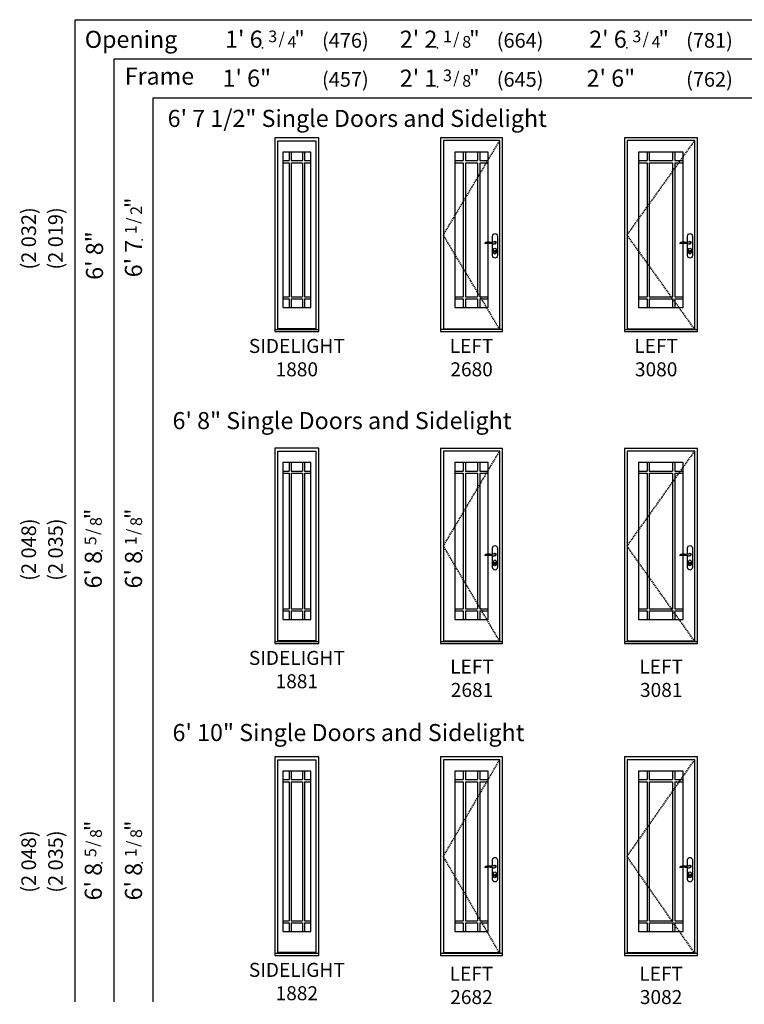
# Model space of a CAD drawing. Units: inches. Extents: x 201 to 1340, y 29 to 904.
# Drawn here: x 793 to 1091, y 500 to 904 of the extents above; entities that cross this region are included whole.
import ezdxf
from ezdxf.enums import TextEntityAlignment as Align

# ---------------------------------------------------------------- set-up
doc = ezdxf.new("R2010")
doc.units = ezdxf.units.IN
doc.header["$MEASUREMENT"] = 0
doc.linetypes.add('DASHED', pattern=[0.75, 0.5, -0.25])
doc.layers.add('Alignment Grid Horizontal', color=31, linetype='Continuous', plot=False)
doc.layers.add('ZP-ANNO-NPLT', color=7, linetype='Continuous', plot=False)
for name, color, linetype in [('ZP-ELEV-FROS', 24, 'Continuous'), ('ZP-ELEV-GDLN', 90, 'Continuous'), ('ZP-ELEV-GLAS-VISB', 175, 'Continuous'), ('ZP-ELEV-GRLT', 83, 'Continuous'), ('ZP-ELEV-HDWR', 57, 'Continuous'), ('ZP-ELEV-HING', 132, 'DASHED'), ('ZP-ELEV-SAOS', 52, 'Continuous'), ('ZP-ELEV-TEXT', 255, 'Continuous')]:
    doc.layers.add(name, color=color, linetype=linetype)
doc.styles.get("Standard").update_dxf_attribs({"font": 'arial.ttf'})

# ---------------------------------------------------------------- blocks, each defined once
blk = doc.blocks.new('NG Elev Symbol Fraction 1-2')
at = {"layer": 'ZP-ANNO-NPLT'}
blk.add_point((0, 0), dxfattribs=at)
at = {"layer": 'ZP-ELEV-TEXT'}
for s, height, p in [('1', 0.05, (0.0623, 0.0234)), ('/', 0.05, (0.0949, 0.0143)), ('2', 0.05, (0.1443, 0)), ('"', 0.07, (0.1805, 0.0026))]:
    blk.add_text(s, height=height, dxfattribs=at).set_placement(p, align=Align.RIGHT)
blk = doc.blocks.new('NG Elev Symbol Fraction 5-8')
at = {"layer": 'ZP-ANNO-NPLT'}
blk.add_point((0, 0), dxfattribs=at)
at = {"layer": 'ZP-ELEV-TEXT'}
for s, height, p in [('5', 0.05, (0.0623, 0.0234)), ('/', 0.05, (0.0949, 0.0143)), ('8', 0.05, (0.1443, 0)), ('"', 0.07, (0.1805, 0.0026))]:
    blk.add_text(s, height=height, dxfattribs=at).set_placement(p, align=Align.RIGHT)
blk = doc.blocks.new('NG Elev Symbol Fraction 1-8')
at = {"layer": 'ZP-ANNO-NPLT'}
blk.add_point((0, 0), dxfattribs=at)
at = {"layer": 'ZP-ELEV-TEXT'}
for s, height, p in [('1', 0.05, (0.0623, 0.0234)), ('/', 0.05, (0.0949, 0.0143)), ('8', 0.05, (0.1443, 0)), ('"', 0.07, (0.181, 0.0026))]:
    blk.add_text(s, height=height, dxfattribs=at).set_placement(p, align=Align.RIGHT)
blk = doc.blocks.new('Elev AS OF SP GP ILT 26 ~ 80 P9')
at = {"layer": 'ZP-ELEV-GLAS-VISB'}
blk.add_lwpolyline([(5.8125, 9.9375), (19.5625, 9.9375), (19.5625, 73.6875), (5.8125, 73.6875)], close=True, dxfattribs=at)
at = {"layer": 'ZP-ELEV-GRLT'}
for p, q in [((9.3125, 73.6875), (9.3125, 70.1875)), ((10.1885, 73.6875), (10.1885, 70.1875)), ((15.1865, 73.6875), (15.1865, 70.1875)), ((16.0625, 73.6875), (16.0625, 70.1875)), ((5.8125, 70.1875), (9.3125, 70.1875)), ((5.8125, 69.3115), (9.3125, 69.3115)), ((9.3125, 69.3115), (9.3125, 14.3135)), ((10.1885, 70.1875), (15.1865, 70.1875)), ((10.1885, 69.3115), (10.1885, 14.3135)), ((10.1885, 69.3115), (15.1865, 69.3115)), ((15.1865, 69.3115), (15.1865, 14.3135)), ((16.0625, 70.1875), (19.5625, 70.1875)), ((16.0625, 69.3115), (16.0625, 14.3135)), ((16.0625, 69.3115), (19.5625, 69.3115)), ((5.8125, 14.3135), (9.3125, 14.3135)), ((5.8125, 13.4375), (9.3125, 13.4375)), ((9.3125, 13.4375), (9.3125, 9.9375)), ((10.1885, 14.3135), (15.1865, 14.3135)), ((10.1885, 13.4375), (10.1885, 9.9375)), ((10.1885, 13.4375), (15.1865, 13.4375)), ((15.1865, 13.4375), (15.1865, 9.9375)), ((16.0625, 14.3135), (19.5625, 14.3135)), ((16.0625, 13.4375), (16.0625, 9.9375)), ((16.0625, 13.4375), (19.5625, 13.4375))]:
    blk.add_line(p, q, dxfattribs=at)
for points in [[(9.3125, 73.6875), (5.8125, 73.6875), (5.8125, 70.1875)], [(15.1865, 73.6875), (10.1885, 73.6875)], [(19.5625, 70.1875), (19.5625, 73.6875), (16.0625, 73.6875)], [(5.8125, 69.3115), (5.8125, 14.3135)], [(19.5625, 14.3135), (19.5625, 69.3115)], [(5.8125, 13.4375), (5.8125, 9.9375)], [(16.0625, 9.9375), (19.5625, 9.9375), (19.5625, 13.4375)], [(5.8125, 9.9375), (9.3125, 9.9375)], [(10.1885, 9.9375), (15.1865, 9.9375)]]:
    blk.add_lwpolyline(points, dxfattribs=at)
blk = doc.blocks.new('Elev Acc LH Handle')
at = {"layer": 'ZP-ELEV-HDWR'}
for points in [[(-2.76, 36.88, 0.085283), (-3.35, 36.81, -0.006832), (-3.89, 36.69, -0.100597), (-5.37, 36.69, 0.049888), (-6.34, 36.74, 0.19665), (-7.21, 36.29), (-7.21, 36.19, -0.071573), (-5.08, 36.32, -0.046605), (-4.43, 36.22, -0.010487), (-3.86, 36.04, 0.205921), (-3.08, 36.12, 0.183501), (-2.62, 36.66, 0.549609)], [(-3.01, 32.61, -0.086849), (-3.12, 32.6), (-3.12, 32.68), (-3.09, 32.74), (-3.09, 32.77), (-3.12, 32.79), (-3.12, 32.96), (-3.07, 32.96), (-3.07, 32.83), (-3.02, 32.81), (-3.02, 32.73), (-3.05, 32.67), (-3.01, 32.61)]]:
    blk.add_lwpolyline(points, format="xyb", close=True, dxfattribs=at)
for points in [[(-4.07, 36.66), (-4.07, 39.27, -1), (-2.11, 39.27), (-2.11, 31.17, -1), (-4.07, 31.17), (-4.07, 36.11)], [(-2.54, 32.41, -1), (-3.64, 32.41), (-3.64, 33.77, -1), (-2.54, 33.77), (-2.54, 32.41)]]:
    blk.add_lwpolyline(points, format="xyb", dxfattribs=at)
at = {"layer": 'ZP-ELEV-HDWR', "flags": 128}
blk.add_lwpolyline([(-3.09, 32.6, 1), (-3.09, 33.22, 1), (-3.09, 32.6)], format="xyb", close=True, dxfattribs=at)
at = {"layer": 'ZP-ELEV-HDWR'}
for start, end in [(50.4557, 147.0308), (261.2151, 10.6479)]:
    blk.add_arc((-3.09, 36.53), 0.457, start, end, dxfattribs=at)
blk = doc.blocks.new('Elev AS C OF SV 26 ~ 80 P9')
at = {"layer": 'ZP-ELEV-FROS'}
blk.add_lwpolyline([(0, 0), (25.375, 0), (25.375, 79.5), (0, 79.5), (0, 0)], dxfattribs=at)
at = {"layer": 'ZP-ELEV-HING'}
blk.add_lwpolyline([(24.25, 0.926), (1.125, 39.6505), (24.25, 78.375)], dxfattribs=at)
at = {"layer": 'ZP-ELEV-SAOS'}
blk.add_line((25.375, 0.926), (0, 0.926), dxfattribs=at)
blk.add_lwpolyline([(1.125, 1.1875), (24.25, 1.1875), (24.25, 0.926), (24.25, 78.375), (1.125, 78.375), (1.125, 0.926)], close=True, dxfattribs=at)
for name, p in [('Elev AS OF SP GP ILT 26 ~ 80 P9', (0, 0)), ('Elev Acc LH Handle', (25.375, 0))]:
    blk.add_blockref(name, p)
blk = doc.blocks.new('Elev AS OF SP GP ILT 30 ~ 80 P9')
at = {"layer": 'ZP-ELEV-GLAS-VISB'}
blk.add_lwpolyline([(5.8125, 9.9375), (24.1875, 9.9375), (24.1875, 73.6875), (5.8125, 73.6875)], close=True, dxfattribs=at)
at = {"layer": 'ZP-ELEV-GRLT'}
for p, q in [((9.3125, 73.6875), (9.3125, 70.1875)), ((10.1885, 73.6875), (10.1885, 70.1875)), ((19.8115, 73.6875), (19.8115, 70.1875)), ((20.6875, 73.6875), (20.6875, 70.1875)), ((5.8125, 70.1875), (9.3125, 70.1875)), ((5.8125, 69.3115), (9.3125, 69.3115)), ((9.3125, 69.3115), (9.3125, 14.3135)), ((10.1885, 70.1875), (19.8115, 70.1875)), ((10.1885, 69.3115), (10.1885, 14.3135)), ((10.1885, 69.3115), (19.8115, 69.3115)), ((19.8115, 69.3115), (19.8115, 14.3135)), ((20.6875, 70.1875), (24.1875, 70.1875)), ((20.6875, 69.3115), (20.6875, 14.3135)), ((20.6875, 69.3115), (24.1875, 69.3115)), ((5.8125, 14.3135), (9.3125, 14.3135)), ((5.8125, 13.4375), (9.3125, 13.4375)), ((9.3125, 13.4375), (9.3125, 9.9375)), ((10.1885, 14.3135), (19.8115, 14.3135)), ((10.1885, 13.4375), (10.1885, 9.9375)), ((10.1885, 13.4375), (19.8115, 13.4375)), ((19.8115, 13.4375), (19.8115, 9.9375)), ((20.6875, 14.3135), (24.1875, 14.3135)), ((20.6875, 13.4375), (20.6875, 9.9375)), ((20.6875, 13.4375), (24.1875, 13.4375))]:
    blk.add_line(p, q, dxfattribs=at)
for points in [[(9.3125, 73.6875), (5.8125, 73.6875), (5.8125, 70.1875)], [(19.8115, 73.6875), (10.1885, 73.6875)], [(24.1875, 70.1875), (24.1875, 73.6875), (20.6875, 73.6875)], [(5.8125, 69.3115), (5.8125, 14.3135)], [(24.1875, 14.3135), (24.1875, 69.3115)], [(5.8125, 13.4375), (5.8125, 9.9375)], [(20.6875, 9.9375), (24.1875, 9.9375), (24.1875, 13.4375)], [(5.8125, 9.9375), (9.3125, 9.9375)], [(10.1885, 9.9375), (19.8115, 9.9375)]]:
    blk.add_lwpolyline(points, dxfattribs=at)
blk = doc.blocks.new('Elev AS C OF SV 30 ~ 80 P9')
at = {"layer": 'ZP-ELEV-FROS'}
blk.add_lwpolyline([(0, 0), (30, 0), (30, 79.5), (0, 79.5), (0, 0)], dxfattribs=at)
at = {"layer": 'ZP-ELEV-HING'}
blk.add_lwpolyline([(28.875, 0.926), (1.125, 39.6505), (28.875, 78.375)], dxfattribs=at)
at = {"layer": 'ZP-ELEV-SAOS'}
blk.add_lwpolyline([(1.125, 1.1875), (28.875, 1.1875), (28.875, 0.926), (28.875, 78.375), (1.125, 78.375), (1.125, 0.926)], close=True, dxfattribs=at)
blk.add_lwpolyline([(0, 0.926), (30, 0.926)], dxfattribs=at)
for name, p in [('Elev AS OF SP GP ILT 30 ~ 80 P9', (0, 0)), ('Elev Acc LH Handle', (30, 0))]:
    blk.add_blockref(name, p)
blk = doc.blocks.new('Elev AS OF SP GP ILT 30 ~ 81 P9')
at = {"layer": 'ZP-ELEV-GLAS-VISB'}
blk.add_lwpolyline([(24.1875, 74.312497), (5.8125, 74.312497), (5.8125, 9.9375), (24.1875, 9.9375)], close=True, dxfattribs=at)
at = {"layer": 'ZP-ELEV-GRLT'}
for p, q in [((9.3125, 74.312497), (9.3125, 70.812497)), ((10.1885, 74.312497), (10.1885, 70.812497)), ((19.8115, 74.312497), (19.8115, 70.812497)), ((20.6875, 74.312497), (20.6875, 70.812497)), ((5.8125, 70.812497), (9.3125, 70.812497)), ((5.8125, 69.936497), (9.3125, 69.936497)), ((9.3125, 69.936497), (9.3125, 14.3135)), ((10.1885, 70.812497), (19.8115, 70.812497)), ((10.1885, 69.936497), (10.1885, 14.3135)), ((10.1885, 69.936497), (19.8115, 69.936497)), ((19.8115, 69.936497), (19.8115, 14.3135)), ((20.6875, 70.812497), (24.1875, 70.812497)), ((20.6875, 69.936497), (24.1875, 69.936497)), ((20.6875, 69.936497), (20.6875, 14.3135)), ((5.8125, 14.3135), (9.3125, 14.3135)), ((5.8125, 13.4375), (9.3125, 13.4375)), ((9.3125, 13.4375), (9.3125, 9.9375)), ((10.1885, 14.3135), (19.8115, 14.3135)), ((10.1885, 13.4375), (10.1885, 9.9375)), ((10.1885, 13.4375), (19.8115, 13.4375)), ((19.8115, 13.4375), (19.8115, 9.9375)), ((20.6875, 14.3135), (24.1875, 14.3135)), ((20.6875, 13.4375), (24.1875, 13.4375)), ((20.6875, 13.4375), (20.6875, 9.9375))]:
    blk.add_line(p, q, dxfattribs=at)
for points in [[(9.3125, 74.312497), (5.8125, 74.312497), (5.8125, 70.812497)], [(19.8115, 74.312497), (10.1885, 74.312497)], [(24.1875, 70.812497), (24.1875, 74.312497), (20.6875, 74.312497)], [(5.8125, 69.936497), (5.8125, 14.3135)], [(24.1875, 14.3135), (24.1875, 69.936497)], [(5.8125, 13.4375), (5.8125, 9.9375)], [(20.6875, 9.9375), (24.1875, 9.9375), (24.1875, 13.4375)], [(5.8125, 9.9375), (9.3125, 9.9375)], [(10.1885, 9.9375), (19.8115, 9.9375)]]:
    blk.add_lwpolyline(points, dxfattribs=at)
blk = doc.blocks.new('Elev AS C OF SV 30 ~ 81 P9')
at = {"layer": 'ZP-ELEV-FROS'}
blk.add_lwpolyline([(0, 0), (30, 0), (30, 80.12), (0, 80.12), (0, 0)], dxfattribs=at)
at = {"layer": 'ZP-ELEV-HING'}
blk.add_lwpolyline([(28.88, 0.93), (1.12, 39.96), (28.88, 79)], dxfattribs=at)
at = {"layer": 'ZP-ELEV-SAOS'}
blk.add_lwpolyline([(28.88, 79), (1.12, 79), (1.12, 0.93), (1.12, 1.19), (28.88, 1.19), (28.88, 0.93)], close=True, dxfattribs=at)
blk.add_lwpolyline([(0, 0.93), (30, 0.93)], dxfattribs=at)
blk.add_blockref('Elev Acc LH Handle', (30, 0))
at = {"layer": 'Alignment Grid Horizontal'}
blk.add_blockref('Elev AS OF SP GP ILT 30 ~ 81 P9', (0, 0), dxfattribs=at)
blk = doc.blocks.new('Elev AS OF SP GP ILT 30 ~ 82 P9')
at = {"layer": 'ZP-ELEV-GLAS-VISB'}
blk.add_lwpolyline([(24.1875, 75.6875), (5.8125, 75.6875), (5.8125, 9.9375), (24.1875, 9.9375)], close=True, dxfattribs=at)
at = {"layer": 'ZP-ELEV-GRLT'}
for p, q in [((9.3125, 75.6875), (9.3125, 72.1875)), ((10.1885, 75.6875), (10.1885, 72.1875)), ((19.8115, 75.6875), (19.8115, 72.1875)), ((20.6875, 75.6875), (20.6875, 72.1875)), ((5.8125, 72.1875), (9.3125, 72.1875)), ((5.8125, 71.3115), (9.3125, 71.3115)), ((9.3125, 71.3115), (9.3125, 14.3135)), ((10.1885, 72.1875), (19.8115, 72.1875)), ((10.1885, 71.3115), (10.1885, 14.3135)), ((10.1885, 71.3115), (19.8115, 71.3115)), ((19.8115, 71.3115), (19.8115, 14.3135)), ((20.6875, 72.1875), (24.1875, 72.1875)), ((20.6875, 71.3115), (20.6875, 14.3135)), ((20.6875, 71.3115), (24.1875, 71.3115)), ((5.8125, 14.3135), (9.3125, 14.3135)), ((5.8125, 13.4375), (9.3125, 13.4375)), ((9.3125, 13.4375), (9.3125, 9.9375)), ((10.1885, 14.3135), (19.8115, 14.3135)), ((10.1885, 13.4375), (10.1885, 9.9375)), ((10.1885, 13.4375), (19.8115, 13.4375)), ((19.8115, 13.4375), (19.8115, 9.9375)), ((20.6875, 14.3135), (24.1875, 14.3135)), ((20.6875, 13.4375), (20.6875, 9.9375)), ((20.6875, 13.4375), (24.1875, 13.4375))]:
    blk.add_line(p, q, dxfattribs=at)
for points in [[(9.3125, 75.6875), (5.8125, 75.6875), (5.8125, 72.1875)], [(19.8115, 75.6875), (10.1885, 75.6875)], [(24.1875, 72.1875), (24.1875, 75.6875), (20.6875, 75.6875)], [(5.8125, 71.3115), (5.8125, 14.3135)], [(24.1875, 14.3135), (24.1875, 71.3115)], [(5.8125, 13.4375), (5.8125, 9.9375)], [(20.6875, 9.9375), (24.1875, 9.9375), (24.1875, 13.4375)], [(5.8125, 9.9375), (9.3125, 9.9375)], [(10.1885, 9.9375), (19.8115, 9.9375)]]:
    blk.add_lwpolyline(points, dxfattribs=at)
blk = doc.blocks.new('Elev AS C OF SV 30 ~ 82 P9')
at = {"layer": 'ZP-ELEV-FROS'}
blk.add_lwpolyline([(0, 0), (30, 0), (30, 81.5), (0, 81.5), (0, 0)], dxfattribs=at)
at = {"layer": 'ZP-ELEV-HING'}
blk.add_lwpolyline([(28.875, 0.926), (1.125, 40.6505), (28.875, 80.375)], dxfattribs=at)
at = {"layer": 'ZP-ELEV-SAOS'}
blk.add_lwpolyline([(28.875, 80.375), (1.125, 80.375), (1.125, 0.926), (1.125, 1.1875), (28.875, 1.1875), (28.875, 0.926)], close=True, dxfattribs=at)
blk.add_lwpolyline([(0, 0.926), (30, 0.926)], dxfattribs=at)
blk.add_blockref('Elev Acc LH Handle', (30, 0))
at = {"layer": 'Alignment Grid Horizontal'}
blk.add_blockref('Elev AS OF SP GP ILT 30 ~ 82 P9', (0, 0), dxfattribs=at)
blk = doc.blocks.new('Elev AS OF SP GP ILT 26 ~ 81 P9')
at = {"layer": 'ZP-ELEV-GLAS-VISB'}
blk.add_lwpolyline([(5.8125, 9.9375), (19.5625, 9.9375), (19.562497, 74.312497), (5.812497, 74.312497)], close=True, dxfattribs=at)
at = {"layer": 'ZP-ELEV-GRLT'}
for p, q in [((9.3125, 74.312497), (9.3125, 70.812497)), ((10.1885, 74.312497), (10.1885, 70.812497)), ((15.1865, 74.312497), (15.1865, 70.812497)), ((16.0625, 74.312497), (16.0625, 70.812497)), ((5.8125, 70.812497), (9.3125, 70.812497)), ((5.8125, 69.936497), (9.3125, 69.936497)), ((9.3125, 69.936497), (9.3125, 14.3135)), ((10.1885, 70.812497), (15.1865, 70.812497)), ((10.1885, 69.936497), (10.1885, 14.3135)), ((10.1885, 69.936497), (15.1865, 69.936497)), ((15.1865, 69.936497), (15.1865, 14.3135)), ((16.0625, 70.812497), (19.5625, 70.812497)), ((16.0625, 69.936497), (16.0625, 14.3135)), ((16.0625, 69.936497), (19.5625, 69.936497)), ((5.8125, 14.3135), (9.3125, 14.3135)), ((5.8125, 13.4375), (9.3125, 13.4375)), ((9.3125, 13.4375), (9.3125, 9.9375)), ((10.1885, 14.3135), (15.1865, 14.3135)), ((10.1885, 13.4375), (10.1885, 9.9375)), ((10.1885, 13.4375), (15.1865, 13.4375)), ((15.1865, 13.4375), (15.1865, 9.9375)), ((16.0625, 14.3135), (19.5625, 14.3135)), ((16.0625, 13.4375), (16.0625, 9.9375)), ((16.0625, 13.4375), (19.5625, 13.4375))]:
    blk.add_line(p, q, dxfattribs=at)
for points in [[(9.3125, 74.312497), (5.8125, 74.312497), (5.8125, 70.812497)], [(15.1865, 74.312497), (10.1885, 74.312497)], [(19.5625, 70.812497), (19.5625, 74.312497), (16.0625, 74.312497)], [(5.8125, 69.936497), (5.8125, 14.3135)], [(19.5625, 14.3135), (19.5625, 69.936497)], [(5.8125, 13.4375), (5.8125, 9.9375)], [(16.0625, 9.9375), (19.5625, 9.9375), (19.5625, 13.4375)], [(5.8125, 9.9375), (9.3125, 9.9375)], [(10.1885, 9.9375), (15.1865, 9.9375)]]:
    blk.add_lwpolyline(points, dxfattribs=at)
blk = doc.blocks.new('Elev AS C OF SV 26 ~ 81 P9')
at = {"layer": 'ZP-ELEV-FROS'}
blk.add_lwpolyline([(0, 0), (25.38, 0), (25.38, 80.12), (0, 80.12), (0, 0)], dxfattribs=at)
at = {"layer": 'ZP-ELEV-HING'}
blk.add_lwpolyline([(24.23, 1), (1.15, 40.06), (24.23, 79)], dxfattribs=at)
at = {"layer": 'ZP-ELEV-SAOS'}
blk.add_lwpolyline([(1.12, 1.19), (24.25, 1.19), (24.25, 0.93), (24.25, 79), (1.12, 79), (1.12, 0.93)], close=True, dxfattribs=at)
blk.add_lwpolyline([(0, 0.93), (25.38, 0.93)], dxfattribs=at)
for name, p in [('Elev AS OF SP GP ILT 26 ~ 81 P9', (0, 0)), ('Elev Acc LH Handle', (25.38, 0))]:
    blk.add_blockref(name, p)
blk = doc.blocks.new('Elev AS OF SP GP ILT 26 ~ 82 P9')
at = {"layer": 'ZP-ELEV-GLAS-VISB'}
blk.add_lwpolyline([(5.8125, 9.9375), (19.5625, 9.9375), (19.5625, 75.6875), (5.8125, 75.6875)], close=True, dxfattribs=at)
at = {"layer": 'ZP-ELEV-GRLT'}
for p, q in [((9.3125, 75.6875), (9.3125, 72.1875)), ((10.1885, 75.6875), (10.1885, 72.1875)), ((15.1865, 75.6875), (15.1865, 72.1875)), ((16.0625, 75.6875), (16.0625, 72.1875)), ((5.8125, 72.1875), (9.3125, 72.1875)), ((5.8125, 71.3115), (9.3125, 71.3115)), ((9.3125, 71.3115), (9.3125, 14.3135)), ((10.1885, 72.1875), (15.1865, 72.1875)), ((10.1885, 71.3115), (10.1885, 14.3135)), ((10.1885, 71.3115), (15.1865, 71.3115)), ((15.1865, 71.3115), (15.1865, 14.3135)), ((16.0625, 72.1875), (19.5625, 72.1875)), ((16.0625, 71.3115), (16.0625, 14.3135)), ((16.0625, 71.3115), (19.5625, 71.3115)), ((5.8125, 14.3135), (9.3125, 14.3135)), ((5.8125, 13.4375), (9.3125, 13.4375)), ((9.3125, 13.4375), (9.3125, 9.9375)), ((10.1885, 14.3135), (15.1865, 14.3135)), ((10.1885, 13.4375), (10.1885, 9.9375)), ((10.1885, 13.4375), (15.1865, 13.4375)), ((15.1865, 13.4375), (15.1865, 9.9375)), ((16.0625, 14.3135), (19.5625, 14.3135)), ((16.0625, 13.4375), (16.0625, 9.9375)), ((16.0625, 13.4375), (19.5625, 13.4375))]:
    blk.add_line(p, q, dxfattribs=at)
for points in [[(9.3125, 75.6875), (5.8125, 75.6875), (5.8125, 72.1875)], [(15.1865, 75.6875), (10.1885, 75.6875)], [(19.5625, 72.1875), (19.5625, 75.6875), (16.0625, 75.6875)], [(5.8125, 71.3115), (5.8125, 14.3135)], [(19.5625, 14.3135), (19.5625, 71.3115)], [(5.8125, 13.4375), (5.8125, 9.9375)], [(16.0625, 9.9375), (19.5625, 9.9375), (19.5625, 13.4375)], [(5.8125, 9.9375), (9.3125, 9.9375)], [(10.1885, 9.9375), (15.1865, 9.9375)]]:
    blk.add_lwpolyline(points, dxfattribs=at)
blk = doc.blocks.new('Elev AS C OF SV 26 ~ 82 P9')
at = {"layer": 'ZP-ELEV-FROS'}
blk.add_lwpolyline([(0, 0), (25.375, 0), (25.375, 81.5), (0, 81.5), (0, 0)], dxfattribs=at)
at = {"layer": 'ZP-ELEV-HING'}
blk.add_lwpolyline([(24.25, 0.926), (1.125, 40.6505), (24.25, 80.375)], dxfattribs=at)
at = {"layer": 'ZP-ELEV-SAOS'}
blk.add_lwpolyline([(1.125, 1.1875), (24.25, 1.1875), (24.25, 0.926), (24.25, 80.375), (1.125, 80.375), (1.125, 0.926)], close=True, dxfattribs=at)
blk.add_lwpolyline([(0, 0.926), (25.375, 0.926)], dxfattribs=at)
for name, p in [('Elev AS OF SP GP ILT 26 ~ 82 P9', (0, 0)), ('Elev Acc LH Handle', (25.375, 0))]:
    blk.add_blockref(name, p)
blk = doc.blocks.new('Elev AS OF SL GP ILT 18 ~ 80 P9')
at = {"layer": 'ZP-ELEV-GLAS-VISB'}
blk.add_lwpolyline([(3.3125, 9.9375), (14.6875, 9.9375), (14.6875, 73.6875), (3.3125, 73.6875)], close=True, dxfattribs=at)
at = {"layer": 'ZP-ELEV-GRLT'}
for p, q in [((5.8125, 73.6875), (5.8125, 70.1875)), ((6.6885, 73.6875), (6.6885, 70.1875)), ((11.3115, 73.6875), (11.3115, 70.1875)), ((12.1875, 73.6875), (12.1875, 70.1875)), ((3.3125, 70.1875), (5.8125, 70.1875)), ((3.3125, 69.3115), (5.8125, 69.3115)), ((5.8125, 69.3115), (5.8125, 14.3135)), ((6.6885, 70.1875), (11.3115, 70.1875)), ((6.6885, 69.3115), (6.6885, 14.3135)), ((6.6885, 69.3115), (11.3115, 69.3115)), ((11.3115, 69.3115), (11.3115, 14.3135)), ((12.1875, 70.1875), (14.6875, 70.1875)), ((12.1875, 69.3115), (12.1875, 14.3135)), ((12.1875, 69.3115), (14.6875, 69.3115)), ((3.3125, 14.3135), (5.8125, 14.3135)), ((3.3125, 13.4375), (5.8125, 13.4375)), ((5.8125, 13.4375), (5.8125, 9.9375)), ((6.6885, 14.3135), (11.3115, 14.3135)), ((6.6885, 13.4375), (6.6885, 9.9375)), ((6.6885, 13.4375), (11.3115, 13.4375)), ((11.3115, 13.4375), (11.3115, 9.9375)), ((12.1875, 14.3135), (14.6875, 14.3135)), ((12.1875, 13.4375), (12.1875, 9.9375)), ((12.1875, 13.4375), (14.6875, 13.4375))]:
    blk.add_line(p, q, dxfattribs=at)
for points in [[(5.8125, 73.6875), (3.3125, 73.6875), (3.3125, 70.1875)], [(11.3115, 73.6875), (6.6885, 73.6875)], [(14.6875, 70.1875), (14.6875, 73.6875), (12.1875, 73.6875)], [(3.3125, 69.3115), (3.3125, 14.3135)], [(14.6875, 14.3135), (14.6875, 69.3115)], [(3.3125, 13.4375), (3.3125, 9.9375)], [(12.1875, 9.9375), (14.6875, 9.9375), (14.6875, 13.4375)], [(3.3125, 9.9375), (5.8125, 9.9375)], [(6.6885, 9.9375), (11.3115, 9.9375)]]:
    blk.add_lwpolyline(points, dxfattribs=at)
blk = doc.blocks.new('Elev ASC OF SL 18~ 80 P9')
at = {"layer": 'ZP-ELEV-FROS'}
blk.add_lwpolyline([(0, 0), (18, 0), (18, 79.5), (0, 79.5), (0, 0)], dxfattribs=at)
at = {"layer": 'ZP-ELEV-SAOS'}
blk.add_lwpolyline([(1.2168, 1.1875), (1.2168, 0.926), (1.2168, 78.3125), (16.7832, 78.3125), (16.7832, 0.926), (16.7832, 1.1875)], close=True, dxfattribs=at)
blk.add_lwpolyline([(0, 0.926), (18, 0.926)], dxfattribs=at)
at = {"layer": 'ZP-ELEV-GRLT'}
blk.add_blockref('Elev AS OF SL GP ILT 18 ~ 80 P9', (0, 0), dxfattribs=at)
blk = doc.blocks.new('Elev AS OF SL GP ILT 18 ~ 81 P9')
at = {"layer": 'ZP-ELEV-GLAS-VISB'}
blk.add_lwpolyline([(3.3125, 9.9375), (14.6875, 9.9375), (14.687497, 74.312497), (3.312497, 74.312497)], close=True, dxfattribs=at)
at = {"layer": 'ZP-ELEV-GRLT'}
for p, q in [((5.8125, 74.312497), (5.8125, 70.812497)), ((6.6885, 74.312497), (6.6885, 70.812497)), ((11.3115, 74.312497), (11.3115, 70.812497)), ((12.1875, 74.312497), (12.1875, 70.812497)), ((3.3125, 70.812497), (5.8125, 70.812497)), ((3.3125, 69.936497), (5.8125, 69.936497)), ((5.8125, 69.936497), (5.8125, 14.3135)), ((6.6885, 70.812497), (11.3115, 70.812497)), ((6.6885, 69.936497), (6.6885, 14.3135)), ((6.6885, 69.936497), (11.3115, 69.936497)), ((11.3115, 69.936497), (11.3115, 14.3135)), ((12.1875, 70.812497), (14.6875, 70.812497)), ((12.1875, 69.936497), (12.1875, 14.3135)), ((12.1875, 69.936497), (14.6875, 69.936497)), ((3.3125, 14.3135), (5.8125, 14.3135)), ((3.3125, 13.4375), (5.8125, 13.4375)), ((5.8125, 13.4375), (5.8125, 9.9375)), ((6.6885, 14.3135), (11.3115, 14.3135)), ((6.6885, 13.4375), (6.6885, 9.9375)), ((6.6885, 13.4375), (11.3115, 13.4375)), ((11.3115, 13.4375), (11.3115, 9.9375)), ((12.1875, 14.3135), (14.6875, 14.3135)), ((12.1875, 13.4375), (12.1875, 9.9375)), ((12.1875, 13.4375), (14.6875, 13.4375))]:
    blk.add_line(p, q, dxfattribs=at)
for points in [[(5.8125, 74.312497), (3.3125, 74.312497), (3.3125, 70.812497)], [(11.3115, 74.312497), (6.6885, 74.312497)], [(14.6875, 70.812497), (14.6875, 74.312497), (12.1875, 74.312497)], [(3.3125, 69.936497), (3.3125, 14.3135)], [(14.6875, 14.3135), (14.6875, 69.936497)], [(3.3125, 13.4375), (3.3125, 9.9375)], [(12.1875, 9.9375), (14.6875, 9.9375), (14.6875, 13.4375)], [(3.3125, 9.9375), (5.8125, 9.9375)], [(6.6885, 9.9375), (11.3115, 9.9375)]]:
    blk.add_lwpolyline(points, dxfattribs=at)
blk = doc.blocks.new('Elev ASC OF SL 18~ 81 P9')
at = {"layer": 'ZP-ELEV-FROS'}
blk.add_lwpolyline([(0, 0), (18, 0), (18, 80.125), (0, 80.125), (0, 0)], dxfattribs=at)
at = {"layer": 'ZP-ELEV-SAOS'}
blk.add_lwpolyline([(1.216799, 1.1875), (1.216799, 0.926), (1.216799, 78.937497), (16.783197, 78.937497), (16.783197, 0.926), (16.783197, 1.1875)], close=True, dxfattribs=at)
blk.add_lwpolyline([(0, 0.926), (18, 0.926)], dxfattribs=at)
at = {"layer": 'ZP-ELEV-GRLT'}
blk.add_blockref('Elev AS OF SL GP ILT 18 ~ 81 P9', (0, 0), dxfattribs=at)
blk = doc.blocks.new('Elev AS OF SL GP ILT 18 ~ 82 P9')
at = {"layer": 'ZP-ELEV-GLAS-VISB'}
blk.add_lwpolyline([(3.3125, 9.9375), (14.6875, 9.9375), (14.6875, 75.6875), (3.3125, 75.6875)], close=True, dxfattribs=at)
at = {"layer": 'ZP-ELEV-GRLT'}
for p, q in [((5.8125, 75.6875), (5.8125, 72.1875)), ((6.6885, 75.6875), (6.6885, 72.1875)), ((11.3115, 75.6875), (11.3115, 72.1875)), ((12.1875, 75.6875), (12.1875, 72.1875)), ((3.3125, 72.1875), (5.8125, 72.1875)), ((3.3125, 71.3115), (5.8125, 71.3115)), ((5.8125, 71.3115), (5.8125, 14.3135)), ((6.6885, 72.1875), (11.3115, 72.1875)), ((6.6885, 71.3115), (6.6885, 14.3135)), ((6.6885, 71.3115), (11.3115, 71.3115)), ((11.3115, 71.3115), (11.3115, 14.3135)), ((12.1875, 72.1875), (14.6875, 72.1875)), ((12.1875, 71.3115), (12.1875, 14.3135)), ((12.1875, 71.3115), (14.6875, 71.3115)), ((3.3125, 14.3135), (5.8125, 14.3135)), ((3.3125, 13.4375), (5.8125, 13.4375)), ((5.8125, 13.4375), (5.8125, 9.9375)), ((6.6885, 14.3135), (11.3115, 14.3135)), ((6.6885, 13.4375), (6.6885, 9.9375)), ((6.6885, 13.4375), (11.3115, 13.4375)), ((11.3115, 13.4375), (11.3115, 9.9375)), ((12.1875, 14.3135), (14.6875, 14.3135)), ((12.1875, 13.4375), (12.1875, 9.9375)), ((12.1875, 13.4375), (14.6875, 13.4375))]:
    blk.add_line(p, q, dxfattribs=at)
for points in [[(5.8125, 75.6875), (3.3125, 75.6875), (3.3125, 72.1875)], [(11.3115, 75.6875), (6.6885, 75.6875)], [(14.6875, 72.1875), (14.6875, 75.6875), (12.1875, 75.6875)], [(3.3125, 71.3115), (3.3125, 14.3135)], [(14.6875, 14.3135), (14.6875, 71.3115)], [(3.3125, 13.4375), (3.3125, 9.9375)], [(12.1875, 9.9375), (14.6875, 9.9375), (14.6875, 13.4375)], [(3.3125, 9.9375), (5.8125, 9.9375)], [(6.6885, 9.9375), (11.3115, 9.9375)]]:
    blk.add_lwpolyline(points, dxfattribs=at)
blk = doc.blocks.new('Elev ASC OF SL 18~ 82 P9')
at = {"layer": 'ZP-ELEV-FROS'}
blk.add_lwpolyline([(0, 0), (18, 0), (18, 81.5), (0, 81.5), (0, 0)], dxfattribs=at)
at = {"layer": 'ZP-ELEV-SAOS'}
blk.add_lwpolyline([(1.2168, 1.1875), (1.2168, 0.926), (1.2168, 80.3125), (16.7832, 80.3125), (16.7832, 0.926), (16.7832, 1.1875)], close=True, dxfattribs=at)
blk.add_lwpolyline([(0, 0.926), (18, 0.926)], dxfattribs=at)
at = {"layer": 'ZP-ELEV-GRLT'}
blk.add_blockref('Elev AS OF SL GP ILT 18 ~ 82 P9', (0, 0), dxfattribs=at)
blk = doc.blocks.new('NG Elev Symbol Fraction 3-4')
at = {"layer": 'ZP-ANNO-NPLT'}
blk.add_point((0, 0), dxfattribs=at)
at = {"layer": 'ZP-ELEV-TEXT'}
for s, height, p in [('3', 0.05, (0.0623, 0.0234)), ('/', 0.05, (0.0949, 0.0143)), ('4', 0.05, (0.1443, 0)), ('"', 0.07, (0.1805, 0.0026))]:
    blk.add_text(s, height=height, dxfattribs=at).set_placement(p, align=Align.RIGHT)
blk = doc.blocks.new('NG Elev Symbol Fraction 3-8')
at = {"layer": 'ZP-ANNO-NPLT'}
blk.add_point((0, 0), dxfattribs=at)
at = {"layer": 'ZP-ELEV-TEXT'}
for s, height, p in [('3', 0.05, (0.0623, 0.0234)), ('/', 0.05, (0.0949, 0.0143)), ('8', 0.05, (0.1443, 0)), ('"', 0.07, (0.1805, 0.0026))]:
    blk.add_text(s, height=height, dxfattribs=at).set_placement(p, align=Align.RIGHT)

msp = doc.modelspace()

# ---------------------------------------------------------------- linework, layer by layer
at = {"layer": 'ZP-ELEV-GDLN', "ltscale": 0.010417}
for p, q in [((816, 501), (816, 904)), ((816, 904), (1340, 904)), ((832, 501), (832, 888)), ((832, 888), (1340, 888)), ((848, 501), (848, 872)), ((848, 872), (1340, 872))]:
    msp.add_line(p, q, dxfattribs=at)

# ---------------------------------------------------------------- block references
at = {"ltscale": 0.010417, "xscale": 96, "yscale": 96, "zscale": 96}
for name, p in [('NG Elev Symbol Fraction 3-4', (892.96, 892.5)), ('NG Elev Symbol Fraction 1-8', (964.65, 892.5)), ('NG Elev Symbol Fraction 3-4', (1042.34, 892.5)), ('NG Elev Symbol Fraction 3-8', (964.65, 876.5))]:
    msp.add_blockref(name, p, dxfattribs=at)
at = {"ltscale": 0.010417}
for name, p in [('Elev ASC OF SL 18~ 80 P9', (898, 776)), ('Elev AS C OF SV 26 ~ 80 P9', (966, 776)), ('Elev AS C OF SV 30 ~ 80 P9', (1041.38, 776)), ('Elev ASC OF SL 18~ 81 P9', (898, 648)), ('Elev AS C OF SV 26 ~ 81 P9', (966, 648)), ('Elev AS C OF SV 30 ~ 81 P9', (1041.38, 648)), ('Elev ASC OF SL 18~ 82 P9', (898, 520)), ('Elev AS C OF SV 26 ~ 82 P9', (966, 520)), ('Elev AS C OF SV 30 ~ 82 P9', (1041.38, 520))]:
    msp.add_blockref(name, p, dxfattribs=at)
at = {"ltscale": 0.010417, "rotation": 90}
for name, p, xscale, yscale, zscale in [('NG Elev Symbol Fraction 1-2', (843.5, 813.71), 96, 96, 96), ('NG Elev Symbol Fraction 5-8', (827, 686.02), 96.15384615380746, 96.15384615380746, 96.15384615380746), ('NG Elev Symbol Fraction 1-8', (843.5, 686.02), 96.15384615380746, 96.15384615380746, 96.15384615380746), ('NG Elev Symbol Fraction 5-8', (827, 558.02), 96.15384615380746, 96.15384615380746, 96.15384615380746), ('NG Elev Symbol Fraction 1-8', (843.5, 558.02), 96.15384615380746, 96.15384615380746, 96.15384615380746)]:
    msp.add_blockref(name, p, dxfattribs=dict(at, xscale=xscale, yscale=yscale, zscale=zscale))

# ---------------------------------------------------------------- texts
at = {"layer": 'ZP-ELEV-TEXT', "ltscale": 0.010417}
for s, p in [('Opening', (838.99, 895.03)), ('Frame', (850.63, 879.94))]:
    msp.add_text(s, height=7, dxfattribs=at).set_placement(p, align=Align.MIDDLE)
for s, height, p in [("1' 6", 7, (892.96, 892.5)), ('(476)', 6, (936.5, 892.5)), ("2' 2", 7, (964.65, 892.5)), ('(664)', 6, (1008.19, 892.5)), ("2' 6", 7, (1042.34, 892.5)), ('(781)', 6, (1085.88, 892.5)), ('1\' 6"', 7, (896.43, 876.5)), ('(457)', 6, (936.5, 876.5)), ("2' 1", 7, (964.65, 876.5)), ('(645)', 6, (1008.19, 876.5)), ('2\' 6"', 7, (1045.81, 876.5)), ('(762)', 6, (1085.88, 876.5))]:
    msp.add_text(s, height=height, dxfattribs=at).set_placement(p, align=Align.RIGHT)
for s, p in [('6\' 7 1/2" Single Doors and Sidelight', (854, 860)), ('6\' 8" Single Doors and Sidelight', (856, 736)), ('6\' 10" Single Doors and Sidelight', (856, 608))]:
    msp.add_text(s, height=7, dxfattribs=at).set_placement(p)
for s, p in [('(2 032)', (797, 814.25)), ('(2 019)', (808, 814.25)), ('(2 048)', (797, 686.56)), ('(2 035)', (808, 686.56)), ('(2 048)', (797, 558.56)), ('(2 035)', (808, 558.56))]:
    msp.add_text(s, height=6, rotation=90, dxfattribs=at).set_placement(p, align=Align.MIDDLE_CENTER)
for s, p in [('6\' 8"', (827.5, 817.18)), ("6' 7", (843.5, 813.71)), ("6' 8", (827, 686.02)), ("6' 8", (843.5, 686.02)), ("6' 8", (827, 558.02)), ("6' 8", (843.5, 558.02))]:
    msp.add_text(s, height=7, rotation=90, dxfattribs=at).set_placement(p, align=Align.RIGHT)
at = {"layer": 'ZP-ELEV-TEXT', "ltscale": 0.010417, "char_height": 5.75, "attachment_point": 2}
for s, insert, width in [('SIDELIGHT 1880', (907, 773), 45), ('LEFT 2680', (978.7, 773), 25), ('LEFT 3080', (1054.42, 773), 25), ('SIDELIGHT 1881', (907, 645), 45), ('LEFT 2681', (978.87, 641.44), 25), ('LEFT 3081', (1056.5, 641.44), 25), ('SIDELIGHT 1882', (907, 517), 45), ('LEFT 2682', (978.65, 515.43), 25), ('LEFT 3082', (1056.45, 515.43), 25)]:
    msp.add_mtext(s, dxfattribs=dict(at, insert=insert, width=width))

doc.saveas('drawing.dxf')
